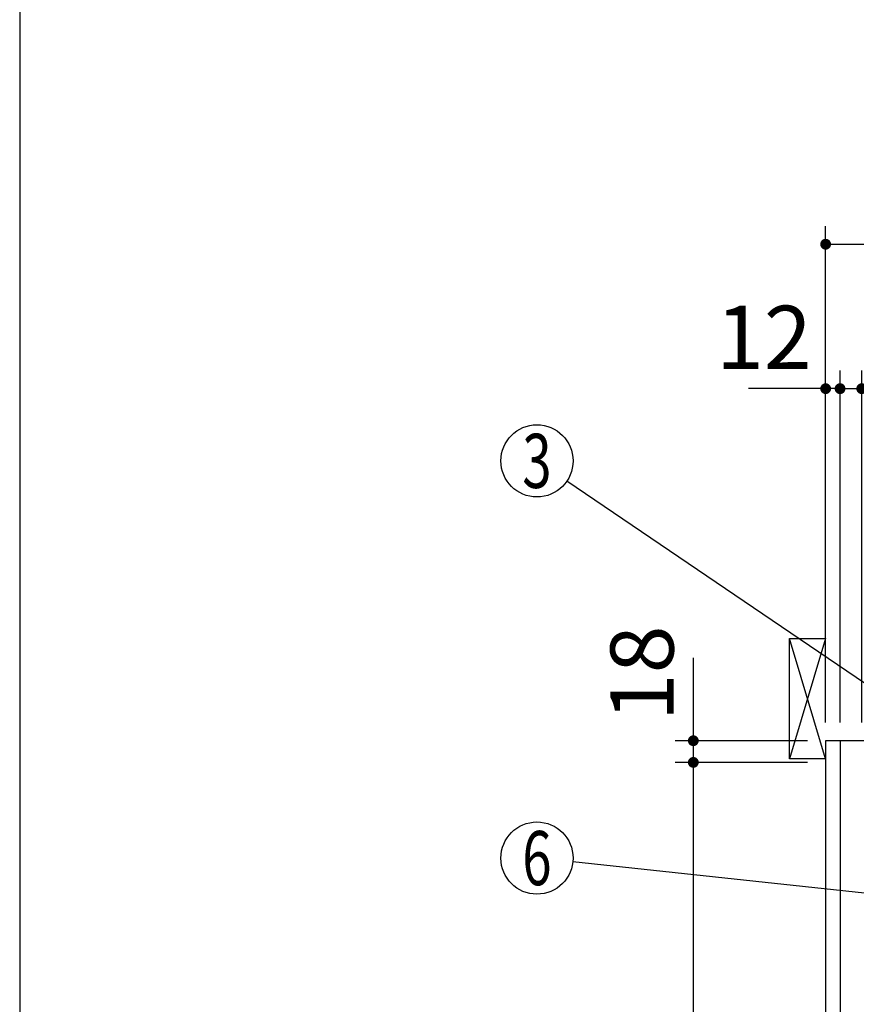
# Model space of a CAD drawing. Units: millimetres. Extents: x 207 to 6060, y -206 to 4222.
# Drawn here: x 210 to 905, y 2458 to 3277 of the extents above; entities that cross this region are included whole.
import ezdxf

# ---------------------------------------------------------------- set-up
doc = ezdxf.new("R2010")
doc.units = ezdxf.units.MM
doc.header["$LTSCALE"] = 3.75
for name, color, linetype, lineweight in [('メイン', 7, 'Continuous', 9), ('レイヤ10', 3, 'Continuous', 9), ('熱源、換気扇', 214, 'Continuous', 9), ('電源', 54, 'Continuous', 9)]:
    doc.layers.add(name, color=color, linetype=linetype, lineweight=lineweight)
doc.styles.get("Standard").update_dxf_attribs({"font": 'txt', "bigfont": 'bigfont'})
doc.styles.add('ＭＳ ゴシック', font='txt')
doc.dimstyles.get("Standard").update_dxf_attribs({"dimtxt": 0.18, "dimasz": 0.18, "dimexe": 0.18, "dimexo": 0.0625, "dimgap": 0.09, "dimtad": 0, "dimtih": 1, "dimtoh": 1, "dimdec": 4, "dimzin": 0, "dimdsep": 46, "dimtxsty": 'Standard', "dimcen": 0.09, "dimadec": 0, "dimazin": 0, "dimtfac": 1, "dimtdec": 4, "dimtofl": 0, "dimtmove": 0, "dimatfit": 3, "dimfxl": 1, "dimtolj": 1, "dimtzin": 0, "dimarcsym": 0})

# ---------------------------------------------------------------- blocks, each defined once
blk = doc.blocks.new('_DOT')
at = {"color": 0}
blk.add_line((-0.5, 0), (-1, 0), dxfattribs=at)
at = {"color": 0, "const_width": 0.5}
blk.add_lwpolyline([(-0.25, 0, 1), (0.25, 0, 1)], format="xyb", close=True, dxfattribs=at)
blk = doc.blocks.new('Dim38')
at = {"layer": 'メイン', "color": 7, "linetype": 'Continuous', "lineweight": 30}
for p, q in [((770, 2746.25), (770, 2659.5)), ((865, 2677.5), (755, 2677.5)), ((865, 2659.5), (755, 2659.5))]:
    blk.add_line(p, q, dxfattribs=at)
at = {"layer": 'メイン', "color": 7, "linetype": 'Continuous', "lineweight": 30, "xscale": 9, "yscale": 9, "zscale": 9}
for p, rotation in [((770, 2677.5), 269.9999999999999), ((770, 2659.5), 90.00000000000009)]:
    blk.add_blockref('_DOT', p, dxfattribs=dict(at, rotation=rotation))
at = {"layer": 'メイン', "color": 7, "linetype": 'Continuous', "lineweight": 9, "insert": (770, 2693.75), "char_height": 52.5, "width": 387.5, "attachment_point": 7, "rotation": 90, "style": 'ＭＳ ゴシック'}
blk.add_mtext('18', dxfattribs=at)
blk = doc.blocks.new('Dim39')
at = {"layer": 'メイン', "color": 7, "linetype": 'Continuous', "lineweight": 30}
for p, q in [((865, 2659.5), (755, 2659.5)), ((770, 2659.5), (770, 2064.5)), ((865, 2064.5), (755, 2064.5))]:
    blk.add_line(p, q, dxfattribs=at)
at = {"layer": 'メイン', "color": 7, "linetype": 'Continuous', "lineweight": 30, "xscale": 9, "yscale": 9, "zscale": 9}
for p, rotation in [((770, 2659.5), 90.00000000000009), ((770, 2064.5), 270.0000000000001)]:
    blk.add_blockref('_DOT', p, dxfattribs=dict(at, rotation=rotation))
at = {"layer": 'メイン', "color": 7, "linetype": 'Continuous', "lineweight": 9, "insert": (770, 2362), "char_height": 52.5, "width": 675, "attachment_point": 8, "rotation": 90, "style": 'ＭＳ ゴシック'}
blk.add_mtext('595', dxfattribs=at)
blk = doc.blocks.new('Dim40')
at = {"layer": 'メイン', "color": 7, "linetype": 'Continuous', "lineweight": 30}
for p, q in [((892, 2692.5), (892, 2985)), ((910, 2692.5), (910, 2985)), ((892, 2970), (969.25, 2970))]:
    blk.add_line(p, q, dxfattribs=at)
at = {"layer": 'メイン', "color": 7, "linetype": 'Continuous', "lineweight": 30, "xscale": 9, "yscale": 9, "zscale": 9}
for p, rotation in [((892, 2970), 359.9999999999998), ((910, 2970), 180)]:
    blk.add_blockref('_DOT', p, dxfattribs=dict(at, rotation=rotation))
at = {"layer": 'メイン', "color": 7, "linetype": 'Continuous', "lineweight": 9, "insert": (916.75, 2962.5), "char_height": 52.5, "width": 387.5, "attachment_point": 1, "style": 'ＭＳ ゴシック'}
blk.add_mtext('18', dxfattribs=at)
blk = doc.blocks.new('Dim41')
at = {"layer": 'メイン', "color": 7, "linetype": 'Continuous', "lineweight": 30}
for p, q in [((880, 2692.5), (880, 2985)), ((892, 2692.5), (892, 2985)), ((892, 2970), (815.87, 2970))]:
    blk.add_line(p, q, dxfattribs=at)
at = {"layer": 'メイン', "color": 7, "linetype": 'Continuous', "lineweight": 30, "xscale": 9, "yscale": 9, "zscale": 9}
for p, rotation in [((880, 2970), 359.9999999999998), ((892, 2970), 180)]:
    blk.add_blockref('_DOT', p, dxfattribs=dict(at, rotation=rotation))
at = {"layer": 'メイン', "color": 7, "linetype": 'Continuous', "lineweight": 9, "insert": (868.37, 2970), "char_height": 52.5, "width": 387.5, "attachment_point": 9, "style": 'ＭＳ ゴシック'}
blk.add_mtext('12', dxfattribs=at)
blk = doc.blocks.new('Dim42')
at = {"layer": 'メイン', "color": 7, "linetype": 'Continuous', "lineweight": 30}
for p, q in [((910, 2692.5), (910, 2985)), ((1160, 2692.5), (1160, 2985)), ((910, 2970), (1160, 2970))]:
    blk.add_line(p, q, dxfattribs=at)
at = {"layer": 'メイン', "color": 7, "linetype": 'Continuous', "lineweight": 30, "xscale": 9, "yscale": 9, "zscale": 9}
for p, rotation in [((910, 2970), 180), ((1160, 2970), 359.9999999999998)]:
    blk.add_blockref('_DOT', p, dxfattribs=dict(at, rotation=rotation))
at = {"layer": 'メイン', "color": 7, "linetype": 'Continuous', "lineweight": 9, "insert": (1035, 2970), "char_height": 52.5, "width": 675, "attachment_point": 8, "style": 'ＭＳ ゴシック'}
blk.add_mtext('250', dxfattribs=at)
blk = doc.blocks.new('Dim45')
at = {"layer": '熱源、換気扇', "color": 214, "linetype": 'Continuous', "lineweight": 30}
for p, q in [((880, 2692.5), (880, 3105)), ((1142, 2912.41), (1142, 3105)), ((880, 3090), (1142, 3090))]:
    blk.add_line(p, q, dxfattribs=at)
at = {"layer": '熱源、換気扇', "color": 214, "linetype": 'Continuous', "lineweight": 30, "xscale": 9, "yscale": 9, "zscale": 9}
for p, rotation in [((880, 3090), 180), ((1142, 3090), 359.9999999999998)]:
    blk.add_blockref('_DOT', p, dxfattribs=dict(at, rotation=rotation))
at = {"layer": '熱源、換気扇', "color": 214, "linetype": 'Continuous', "lineweight": 9, "insert": (1011, 3090), "char_height": 52.5, "width": 675, "attachment_point": 8, "style": 'ＭＳ ゴシック'}
blk.add_mtext('262', dxfattribs=at)
blk = doc.blocks.new('*G72')
at = {"layer": 'レイヤ10', "color": 3, "linetype": 'Continuous', "lineweight": 30}
for p, q in [((850, 2662.5), (850, 2762.5)), ((850, 2762.5), (880, 2762.5)), ((880, 2662.5), (850, 2662.5))]:
    blk.add_line(p, q, dxfattribs=at)
blk = doc.blocks.new('Dim49')
at = {"layer": '電源', "color": 54, "linetype": 'Continuous', "lineweight": 30}
for p, q in [((828, 1547.5), (602.75, 1547.5)), ((617.75, 777.5), (617.75, 1547.5)), ((865, 777.5), (602.75, 777.5))]:
    blk.add_line(p, q, dxfattribs=at)
at = {"layer": '電源', "color": 54, "linetype": 'Continuous', "lineweight": 30, "xscale": 9, "yscale": 9, "zscale": 9}
for p, rotation in [((617.75, 1547.5), 89.99999999999991), ((617.75, 777.5), 269.9999999999998)]:
    blk.add_blockref('_DOT', p, dxfattribs=dict(at, rotation=rotation))
at = {"layer": '電源', "color": 54, "linetype": 'Continuous', "lineweight": 9, "insert": (617.75, 1162.5), "char_height": 52.5, "width": 2737.5, "attachment_point": 8, "rotation": 90, "style": 'ＭＳ ゴシック'}
blk.add_mtext('一次電源接続位置 770', dxfattribs=at)

msp = doc.modelspace()

# ---------------------------------------------------------------- linework, layer by layer
at = {"layer": 'メイン', "color": 7, "linetype": 'Continuous', "lineweight": 30}
for p, q in [((210, 4222.5), (210, 67.5)), ((880, 2677.5), (880, 777.5)), ((1380, 2677.5), (880, 2677.5)), ((892, 2677.5), (892, 1647.5))]:
    msp.add_line(p, q, dxfattribs=at)
for points in [[(983, 2677.5), (664.833, 2893.167)], [(1013, 2540), (669.829, 2576.801)]]:
    msp.add_lwpolyline(points, dxfattribs=at)
for centre in [(640, 2910), (640, 2580)]:
    msp.add_circle(centre, 30, dxfattribs=at)
at = {"layer": 'レイヤ10', "color": 3, "linetype": 'Continuous', "lineweight": 30}
for p, q in [((880, 2662.5), (850, 2762.5)), ((880, 2762.5), (850, 2662.5))]:
    msp.add_line(p, q, dxfattribs=at)

# ---------------------------------------------------------------- block references
msp.add_blockref('*G72', (0, 0))

# ---------------------------------------------------------------- texts
at = {"layer": 'メイン', "color": 7, "linetype": 'Continuous', "lineweight": 9, "char_height": 45, "attachment_point": 5}
for s, insert, width in [('{\\fＭＳ ゴシック;\\W0.714286;3}', (640, 2910), 23.59737), ('{\\fＭＳ ゴシック;\\W0.714286;6}', (640, 2580), 23.14094)]:
    msp.add_mtext(s, dxfattribs=dict(at, insert=insert, width=width))

# ---------------------------------------------------------------- dimensions: what is measured, and where the dimension line sits
at = {"layer": 'メイン', "color": 7, "linetype": 'Continuous', "lineweight": 30}
for base, p1, p2, picture, middle in [((770, 2659.5), (880, 2677.5), (880, 2659.5), 'Dim38', (770, 2720)), ((770, 2064.5), (880, 2659.5), (880, 2064.5), 'Dim39', (770, 2362))]:
    dim = msp.add_linear_dim(base=base, p1=p1, p2=p2, angle=270, dimstyle='Standard', override={"dimscale": 1, "dimtxt": 52.5, "dimasz": 9, "dimexe": 15, "dimexo": 15, "dimgap": 0, "dimtad": 1, "dimtih": 0, "dimtoh": 0, "dimdec": 2, "dimzin": 8, "dimtxsty": 'ＭＳ ゴシック', "dimblk1": 'DOT', "dimblk2": 'DOT', "dimsah": 1, "dimse1": 0, "dimse2": 0, "dimtix": 0, "dimtofl": 1, "dimtmove": 1, "dimatfit": 2, "dimtzin": 8}, dxfattribs=at)
    dim.commit()
    dim.dimension.update_dxf_attribs({"geometry": picture, "text_midpoint": middle, "dimtype": 160, "text_rotation": 90})
dim = msp.add_linear_dim(base=(880, 2970), p1=(892, 2677.5), p2=(880, 2677.5), angle=180, dimstyle='Standard', override={"dimscale": 1, "dimtxt": 52.5, "dimasz": 9, "dimexe": 15, "dimexo": 15, "dimgap": 0, "dimtad": 1, "dimtih": 0, "dimtoh": 0, "dimdec": 2, "dimzin": 8, "dimtxsty": 'ＭＳ ゴシック', "dimblk1": 'DOT', "dimblk2": 'DOT', "dimsah": 1, "dimse1": 0, "dimse2": 0, "dimtix": 0, "dimtofl": 1, "dimtmove": 1, "dimatfit": 2, "dimtzin": 8}, dxfattribs=at)
dim.commit()
dim.dimension.update_dxf_attribs({"geometry": 'Dim41', "text_midpoint": (842.125, 2970), "dimtype": 160})
for base, p1, p2, override, picture, middle in [((1160, 2970), (910, 2677.5), (1160, 2677.5), {"dimscale": 1, "dimtxt": 52.5, "dimasz": 9, "dimexe": 15, "dimexo": 15, "dimgap": 0, "dimtad": 1, "dimtih": 0, "dimtoh": 0, "dimdec": 2, "dimzin": 8, "dimtxsty": 'ＭＳ ゴシック', "dimblk1": 'DOT', "dimblk2": 'DOT', "dimsah": 1, "dimse1": 0, "dimse2": 0, "dimtix": 0, "dimtofl": 1, "dimtmove": 1, "dimatfit": 2, "dimtzin": 8}, 'Dim42', (1035, 2970)), ((910, 2970), (892, 2677.5), (910, 2677.5), {"dimscale": 1, "dimtxt": 52.5, "dimasz": 9, "dimexe": 15, "dimexo": 15, "dimgap": 0, "dimtad": 1, "dimtih": 0, "dimtoh": 0, "dimdec": 2, "dimzin": 8, "dimtxsty": 'ＭＳ ゴシック', "dimblk1": 'DOT', "dimblk2": 'DOT', "dimsah": 1, "dimse1": 0, "dimse2": 0, "dimtix": 0, "dimtofl": 1, "dimtmove": 2, "dimatfit": 2, "dimtzin": 8}, 'Dim40', (943, 2936.25))]:
    dim = msp.add_linear_dim(base=base, p1=p1, p2=p2, dimstyle='Standard', override=override, dxfattribs=at)
    dim.commit()
    dim.dimension.update_dxf_attribs({"geometry": picture, "text_midpoint": middle, "dimtype": 160})
at = {"layer": '熱源、換気扇', "color": 214, "linetype": 'Continuous', "lineweight": 30}
dim = msp.add_linear_dim(base=(1142, 3090), p1=(880, 2677.5), p2=(1142, 2897.41), dimstyle='Standard', override={"dimscale": 1, "dimtxt": 52.5, "dimasz": 9, "dimexe": 15, "dimexo": 15, "dimgap": 0, "dimtad": 1, "dimtih": 0, "dimtoh": 0, "dimdec": 2, "dimzin": 8, "dimtxsty": 'ＭＳ ゴシック', "dimblk1": 'DOT', "dimblk2": 'DOT', "dimsah": 1, "dimse1": 0, "dimse2": 0, "dimtix": 0, "dimtofl": 1, "dimtmove": 1, "dimatfit": 2, "dimtzin": 8}, dxfattribs=at)
dim.commit()
dim.dimension.update_dxf_attribs({"geometry": 'Dim45', "text_midpoint": (1011, 3090), "dimtype": 160})
at = {"layer": '電源', "color": 54, "linetype": 'Continuous', "lineweight": 30}
dim = msp.add_linear_dim(base=(617.747, 1547.5), p1=(880, 777.5), p2=(843, 1547.5), angle=90, text='一<>', dimstyle='Standard', override={"dimscale": 1, "dimtxt": 52.5, "dimasz": 9, "dimexe": 15, "dimexo": 15, "dimgap": 0, "dimtad": 1, "dimtih": 0, "dimtoh": 0, "dimdec": 2, "dimzin": 8, "dimtxsty": 'ＭＳ ゴシック', "dimblk1": 'DOT', "dimblk2": 'DOT', "dimsah": 1, "dimse1": 0, "dimse2": 0, "dimtix": 0, "dimtofl": 1, "dimtmove": 1, "dimatfit": 2, "dimtzin": 8}, dxfattribs=at)
dim.commit()
dim.dimension.update_dxf_attribs({"geometry": 'Dim49', "text_midpoint": (617.747, 1162.5), "dimtype": 160})

doc.saveas('drawing.dxf')
